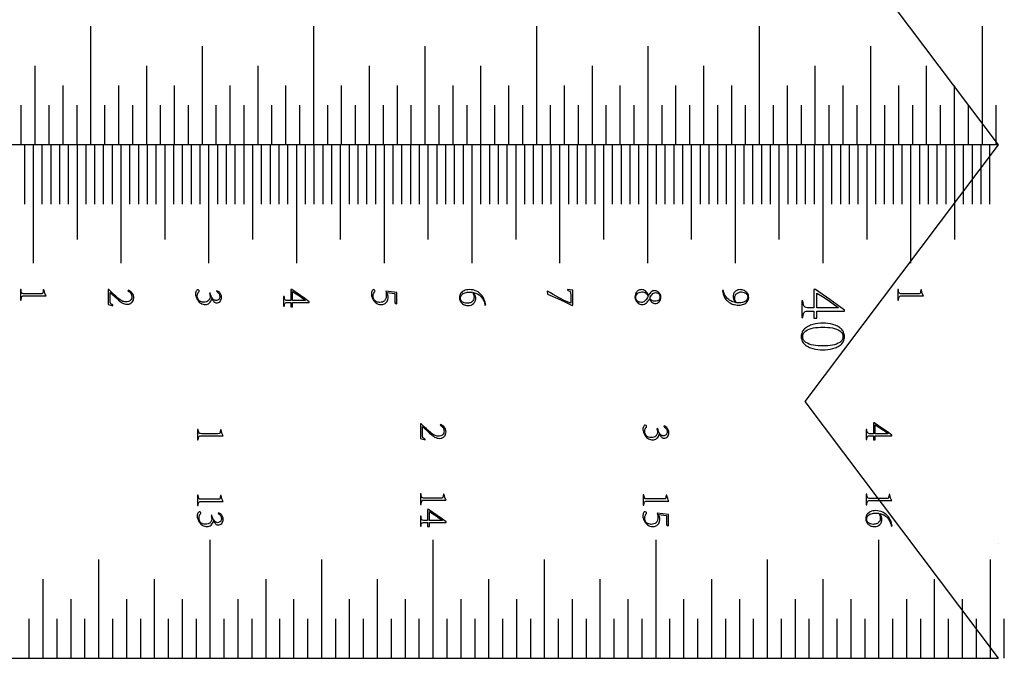
# Model space of a CAD drawing. Extents: x 0 to 446, y 0 to 296.
# Drawn here: x 330 to 443, y 0 to 73 of the extents above; entities that cross this region are included whole.
import ezdxf

# ---------------------------------------------------------------- set-up
doc = ezdxf.new("R2010")
doc.units = 0
for name, color, linetype in [('CUTS', 18, 'CONTINUOUS'), ('LINES', 18, 'CONTINUOUS'), ('NUMBERING', 5, 'CONTINUOUS')]:
    doc.layers.add(name, color=color, linetype=linetype)

msp = doc.modelspace()

# ---------------------------------------------------------------- linework, layer by layer
at = {"layer": 'CUTS'}
for points in [[(442, 58.5), (420, 87.75), (442, 117), (22, 117), (0, 87.75), (22, 58.5)], [(442, 58.5), (22, 58.5), (22, 0), (442, 0)], [(442, 0), (420, 29.25), (442, 58.5)], [(442, 13.06), (442.01, 13.06)]]:
    msp.add_lwpolyline(points, dxfattribs=at)
at = {"layer": 'LINES'}
for points in [[(338.59, 58.5), (338.59, 72)], [(363.99, 58.5), (363.99, 72)], [(389.39, 58.5), (389.39, 72)], [(414.78, 58.5), (414.78, 72)], [(440.18, 58.5), (440.18, 72)], [(351.29, 58.5), (351.29, 69.75)], [(376.69, 58.5), (376.69, 69.75)], [(402.08, 58.5), (402.08, 69.75)], [(427.48, 58.5), (427.48, 69.75)], [(332.24, 58.5), (332.24, 67.5)], [(344.94, 58.5), (344.94, 67.5)], [(357.64, 58.5), (357.64, 67.5)], [(370.34, 58.5), (370.34, 67.5)], [(383.04, 58.5), (383.04, 67.5)], [(395.73, 58.5), (395.73, 67.5)], [(408.43, 58.5), (408.43, 67.5)], [(421.13, 58.5), (421.13, 67.5)], [(433.83, 58.5), (433.83, 67.5)], [(335.41, 58.5), (335.41, 65.25)], [(341.76, 58.5), (341.76, 65.25)], [(348.11, 58.5), (348.11, 65.25)], [(354.46, 58.5), (354.46, 65.25)], [(360.81, 58.5), (360.81, 65.25)], [(367.16, 58.5), (367.16, 65.25)], [(373.51, 58.5), (373.51, 65.25)], [(379.86, 58.5), (379.86, 65.25)], [(386.21, 58.5), (386.21, 65.25)], [(392.56, 58.5), (392.56, 65.25)], [(398.91, 58.5), (398.91, 65.25)], [(405.26, 58.5), (405.26, 65.25)], [(411.61, 58.5), (411.61, 65.25)], [(417.96, 58.5), (417.96, 65.25)], [(424.31, 58.5), (424.31, 65.25)], [(430.66, 58.5), (430.66, 65.25)], [(437.01, 58.5), (437.01, 65.25)], [(330.65, 58.5), (330.65, 63)], [(333.82, 58.5), (333.82, 63)], [(337, 58.5), (337, 63)], [(340.17, 58.5), (340.17, 63)], [(343.35, 58.5), (343.35, 63)], [(346.52, 58.5), (346.52, 63)], [(349.7, 58.5), (349.7, 63)], [(352.87, 58.5), (352.87, 63)], [(356.05, 58.5), (356.05, 63)], [(359.22, 58.5), (359.22, 63)], [(362.4, 58.5), (362.4, 63)], [(365.57, 58.5), (365.57, 63)], [(368.75, 58.5), (368.75, 63)], [(371.92, 58.5), (371.92, 63)], [(375.1, 58.5), (375.1, 63)], [(378.27, 58.5), (378.27, 63)], [(381.45, 58.5), (381.45, 63)], [(384.62, 58.5), (384.62, 63)], [(387.8, 58.5), (387.8, 63)], [(390.97, 58.5), (390.97, 63)], [(394.15, 58.5), (394.15, 63)], [(397.32, 58.5), (397.32, 63)], [(400.5, 58.5), (400.5, 63)], [(403.67, 58.5), (403.67, 63)], [(406.85, 58.5), (406.85, 63)], [(410.02, 58.5), (410.02, 63)], [(413.2, 58.5), (413.2, 63)], [(416.37, 58.5), (416.37, 63)], [(419.55, 58.5), (419.55, 63)], [(422.72, 58.5), (422.72, 63)], [(425.9, 58.5), (425.9, 63)], [(429.07, 58.5), (429.07, 63)], [(432.25, 58.5), (432.25, 63)], [(435.42, 58.5), (435.42, 63)], [(438.6, 58.5), (438.6, 63)], [(441.77, 58.5), (441.77, 63)], [(331, 58.5), (331, 51.75)], [(332, 58.5), (332, 45)], [(333, 58.5), (333, 51.75)], [(334, 58.5), (334, 51.75)], [(335, 58.5), (335, 51.75)], [(336, 58.5), (336, 51.75)], [(337, 58.5), (337, 47.7)], [(338, 58.5), (338, 51.75)], [(339, 58.5), (339, 51.75)], [(340, 58.5), (340, 51.75)], [(341, 58.5), (341, 51.75)], [(342, 58.5), (342, 45)], [(343, 58.5), (343, 51.75)], [(344, 58.5), (344, 51.75)], [(345, 58.5), (345, 51.75)], [(346, 58.5), (346, 51.75)], [(347, 58.5), (347, 47.7)], [(348, 58.5), (348, 51.75)], [(349, 58.5), (349, 51.75)], [(350, 58.5), (350, 51.75)], [(351, 58.5), (351, 51.75)], [(352, 58.5), (352, 45)], [(353, 58.5), (353, 51.75)], [(354, 58.5), (354, 51.75)], [(355, 58.5), (355, 51.75)], [(356, 58.5), (356, 51.75)], [(357, 58.5), (357, 47.7)], [(358, 58.5), (358, 51.75)], [(359, 58.5), (359, 51.75)], [(360, 58.5), (360, 51.75)], [(361, 58.5), (361, 51.75)], [(362, 58.5), (362, 45)], [(363, 58.5), (363, 51.75)], [(364, 58.5), (364, 51.75)], [(365, 58.5), (365, 51.75)], [(366, 58.5), (366, 51.75)], [(367, 58.5), (367, 47.7)], [(368, 58.5), (368, 51.75)], [(369, 58.5), (369, 51.75)], [(370, 58.5), (370, 51.75)], [(371, 58.5), (371, 51.75)], [(372, 58.5), (372, 45)], [(373, 58.5), (373, 51.75)], [(374, 58.5), (374, 51.75)], [(375, 58.5), (375, 51.75)], [(376, 58.5), (376, 51.75)], [(377, 58.5), (377, 47.7)], [(378, 58.5), (378, 51.75)], [(379, 58.5), (379, 51.75)], [(380, 58.5), (380, 51.75)], [(381, 58.5), (381, 51.75)], [(382, 58.5), (382, 45)], [(383, 58.5), (383, 51.75)], [(384, 58.5), (384, 51.75)], [(385, 58.5), (385, 51.75)], [(386, 58.5), (386, 51.75)], [(387, 58.5), (387, 47.7)], [(388, 58.5), (388, 51.75)], [(389, 58.5), (389, 51.75)], [(390, 58.5), (390, 51.75)], [(391, 58.5), (391, 51.75)], [(392, 58.5), (392, 45)], [(393, 58.5), (393, 51.75)], [(394, 58.5), (394, 51.75)], [(395, 58.5), (395, 51.75)], [(396, 58.5), (396, 51.75)], [(397, 58.5), (397, 47.7)], [(398, 58.5), (398, 51.75)], [(399, 58.5), (399, 51.75)], [(400, 58.5), (400, 51.75)], [(401, 58.5), (401, 51.75)], [(402, 58.5), (402, 45)], [(403, 58.5), (403, 51.75)], [(404, 58.5), (404, 51.75)], [(405, 58.5), (405, 51.75)], [(406, 58.5), (406, 51.75)], [(407, 58.5), (407, 47.7)], [(408, 58.5), (408, 51.75)], [(409, 58.5), (409, 51.75)], [(410, 58.5), (410, 51.75)], [(411, 58.5), (411, 51.75)], [(412, 58.5), (412, 45)], [(413, 58.5), (413, 51.75)], [(414, 58.5), (414, 51.75)], [(415, 58.5), (415, 51.75)], [(416, 58.5), (416, 51.75)], [(417, 58.5), (417, 47.7)], [(418, 58.5), (418, 51.75)], [(419, 58.5), (419, 51.75)], [(420, 58.5), (420, 51.75)], [(421, 58.5), (421, 51.75)], [(422, 58.5), (422, 45)], [(423, 58.5), (423, 51.75)], [(424, 58.5), (424, 51.75)], [(425, 58.5), (425, 51.75)], [(426, 58.5), (426, 51.75)], [(427, 58.5), (427, 47.7)], [(428, 58.5), (428, 51.75)], [(429, 58.5), (429, 51.75)], [(430, 58.5), (430, 51.75)], [(431, 58.5), (431, 51.75)], [(432, 58.5), (432, 45)], [(433, 58.5), (433, 51.75)], [(434, 58.5), (434, 51.75)], [(435, 58.5), (435, 51.75)], [(436, 58.5), (436, 51.75)], [(437, 58.5), (437, 47.7)], [(438, 58.5), (438, 51.75)], [(439, 58.5), (439, 51.75)], [(440, 58.5), (440, 51.75)], [(441, 58.5), (441, 51.75)], [(352.19, 0), (352.19, 13.5)], [(377.59, 0), (377.59, 13.5)], [(402.99, 0), (402.99, 13.5)], [(428.39, 0), (428.39, 13.5)], [(339.49, 0), (339.49, 11.25)], [(364.89, 0), (364.89, 11.25)], [(390.29, 0), (390.29, 11.25)], [(415.69, 0), (415.69, 11.25)], [(441.09, 0), (441.09, 11.25)], [(333.14, 0), (333.14, 9)], [(345.84, 0), (345.84, 9)], [(358.54, 0), (358.54, 9)], [(371.24, 0), (371.24, 9)], [(383.94, 0), (383.94, 9)], [(396.64, 0), (396.64, 9)], [(409.34, 0), (409.34, 9)], [(422.04, 0), (422.04, 9)], [(434.74, 0), (434.74, 9)], [(336.32, 0), (336.32, 6.75)], [(342.67, 0), (342.67, 6.75)], [(349.02, 0), (349.02, 6.75)], [(355.37, 0), (355.37, 6.75)], [(361.72, 0), (361.72, 6.75)], [(368.07, 0), (368.07, 6.75)], [(374.42, 0), (374.42, 6.75)], [(380.77, 0), (380.77, 6.75)], [(387.12, 0), (387.12, 6.75)], [(393.47, 0), (393.47, 6.75)], [(399.82, 0), (399.82, 6.75)], [(406.17, 0), (406.17, 6.75)], [(412.52, 0), (412.52, 6.75)], [(418.87, 0), (418.87, 6.75)], [(425.22, 0), (425.22, 6.75)], [(431.57, 0), (431.57, 6.75)], [(437.92, 0), (437.92, 6.75)], [(331.56, 0), (331.56, 4.5)], [(334.73, 0), (334.73, 4.5)], [(337.91, 0), (337.91, 4.5)], [(341.08, 0), (341.08, 4.5)], [(344.26, 0), (344.26, 4.5)], [(347.43, 0), (347.43, 4.5)], [(350.61, 0), (350.61, 4.5)], [(353.78, 0), (353.78, 4.5)], [(356.96, 0), (356.96, 4.5)], [(360.13, 0), (360.13, 4.5)], [(363.31, 0), (363.31, 4.5)], [(366.48, 0), (366.48, 4.5)], [(369.66, 0), (369.66, 4.5)], [(372.83, 0), (372.83, 4.5)], [(376.01, 0), (376.01, 4.5)], [(379.18, 0), (379.18, 4.5)], [(382.36, 0), (382.36, 4.5)], [(385.53, 0), (385.53, 4.5)], [(388.71, 0), (388.71, 4.5)], [(391.88, 0), (391.88, 4.5)], [(395.06, 0), (395.06, 4.5)], [(398.23, 0), (398.23, 4.5)], [(401.41, 0), (401.41, 4.5)], [(404.58, 0), (404.58, 4.5)], [(407.75, 0), (407.75, 4.5)], [(410.93, 0), (410.93, 4.5)], [(414.11, 0), (414.11, 4.5)], [(417.28, 0), (417.28, 4.5)], [(420.45, 0), (420.45, 4.5)], [(423.63, 0), (423.63, 4.5)], [(426.81, 0), (426.81, 4.5)], [(429.98, 0), (429.98, 4.5)], [(433.15, 0), (433.15, 4.5)], [(436.33, 0), (436.33, 4.5)], [(439.5, 0), (439.5, 4.5)], [(442.68, 0), (442.68, 4.5)]]:
    msp.add_lwpolyline(points, dxfattribs=at)
at = {"layer": 'NUMBERING'}
for points in [[(330.55, 42), (330.55, 40.81), (330.62, 40.81), (330.63, 40.96), (330.66, 41.08), (330.69, 41.16), (330.72, 41.22), (330.77, 41.25), (330.84, 41.28), (330.93, 41.29), (331.04, 41.29), (333.47, 41.29), (333.4, 41.42), (333.33, 41.58), (333.28, 41.76), (333.23, 41.98), (333.16, 41.98), (333.13, 41.77), (333.11, 41.64), (333.09, 41.59), (333.07, 41.56), (333.04, 41.54), (332.99, 41.53), (332.87, 41.53), (331.04, 41.53), (330.9, 41.53), (330.79, 41.55), (330.76, 41.57), (330.72, 41.6), (330.7, 41.63), (330.67, 41.68), (330.64, 41.81), (330.62, 42)], [(330.55, 42), (330.55, 40.81), (330.62, 40.81), (330.63, 40.96), (330.66, 41.08), (330.69, 41.16), (330.72, 41.22), (330.77, 41.25), (330.84, 41.28), (330.93, 41.29), (331.04, 41.29), (333.47, 41.29), (333.4, 41.42), (333.33, 41.58), (333.28, 41.76), (333.23, 41.98), (333.16, 41.98), (333.13, 41.77), (333.11, 41.64), (333.09, 41.59), (333.07, 41.56), (333.04, 41.54), (332.99, 41.53), (332.87, 41.53), (331.04, 41.53), (330.9, 41.53), (330.79, 41.55), (330.76, 41.57), (330.72, 41.6), (330.7, 41.63), (330.67, 41.68), (330.64, 41.81), (330.62, 42)], [(341.1, 40.27), (341.01, 40.31), (340.93, 40.35), (340.87, 40.4), (340.83, 40.44), (340.81, 40.49), (340.79, 40.55), (340.79, 40.62), (340.79, 40.7), (340.79, 41.69), (341.6, 40.95), (341.74, 40.81), (341.89, 40.69), (342.03, 40.59), (342.16, 40.5), (342.29, 40.43), (342.43, 40.38), (342.58, 40.35), (342.73, 40.34), (342.9, 40.36), (342.97, 40.37), (343.04, 40.4), (343.11, 40.43), (343.17, 40.47), (343.22, 40.52), (343.27, 40.57), (343.36, 40.68), (343.42, 40.8), (343.45, 40.94), (343.47, 41.08), (343.46, 41.17), (343.44, 41.26), (343.42, 41.35), (343.39, 41.43), (343.31, 41.57), (343.21, 41.68), (342.85, 41.94), (342.79, 41.87), (342.88, 41.8), (342.98, 41.73), (343.08, 41.63), (343.16, 41.51), (343.19, 41.44), (343.22, 41.37), (343.23, 41.29), (343.24, 41.2), (343.23, 41.06), (343.2, 40.95), (343.14, 40.84), (343.07, 40.76), (342.98, 40.69), (342.86, 40.64), (342.73, 40.61), (342.57, 40.6), (342.46, 40.6), (342.34, 40.63), (342.23, 40.66), (342.13, 40.71), (341.93, 40.82), (341.75, 40.96), (341.43, 41.24), (341.23, 41.42), (341.03, 41.61), (340.63, 42), (340.55, 42), (340.55, 40.32), (340.84, 40.24), (341.07, 40.17)], [(341.1, 40.27), (341.01, 40.31), (340.93, 40.35), (340.87, 40.4), (340.83, 40.44), (340.81, 40.49), (340.79, 40.55), (340.79, 40.62), (340.79, 40.7), (340.79, 41.69), (341.6, 40.95), (341.74, 40.81), (341.89, 40.69), (342.03, 40.59), (342.16, 40.5), (342.29, 40.43), (342.43, 40.38), (342.58, 40.35), (342.73, 40.34), (342.9, 40.36), (342.97, 40.37), (343.04, 40.4), (343.11, 40.43), (343.17, 40.47), (343.22, 40.52), (343.27, 40.57), (343.36, 40.68), (343.42, 40.8), (343.45, 40.94), (343.47, 41.08), (343.46, 41.17), (343.44, 41.26), (343.42, 41.35), (343.39, 41.43), (343.31, 41.57), (343.21, 41.68), (342.85, 41.94), (342.79, 41.87), (342.88, 41.8), (342.98, 41.73), (343.08, 41.63), (343.16, 41.51), (343.19, 41.44), (343.22, 41.37), (343.23, 41.29), (343.24, 41.2), (343.23, 41.06), (343.2, 40.95), (343.14, 40.84), (343.07, 40.76), (342.98, 40.69), (342.86, 40.64), (342.73, 40.61), (342.57, 40.6), (342.46, 40.6), (342.34, 40.63), (342.23, 40.66), (342.13, 40.71), (341.93, 40.82), (341.75, 40.96), (341.43, 41.24), (341.23, 41.42), (341.03, 41.61), (340.63, 42), (340.55, 42), (340.55, 40.32), (340.84, 40.24), (341.07, 40.17)], [(352.92, 41.88), (352.88, 41.81), (352.94, 41.77), (353, 41.72), (353.13, 41.6), (353.19, 41.52), (353.23, 41.43), (353.25, 41.33), (353.26, 41.21), (353.26, 41.11), (353.24, 41.02), (353.2, 40.95), (353.15, 40.88), (353.09, 40.83), (353.02, 40.79), (352.94, 40.76), (352.84, 40.75), (352.73, 40.77), (352.68, 40.79), (352.62, 40.82), (352.53, 40.89), (352.44, 41), (352.37, 41.12), (352.29, 41.27), (352.23, 41.43), (352.16, 41.62), (352.09, 41.58), (352.13, 41.45), (352.15, 41.35), (352.16, 41.23), (352.16, 41.14), (352.13, 41), (352.1, 40.92), (352.06, 40.85), (352, 40.78), (351.93, 40.71), (351.85, 40.65), (351.74, 40.61), (351.61, 40.58), (351.46, 40.57), (351.28, 40.58), (351.12, 40.63), (351.06, 40.66), (351, 40.69), (350.94, 40.73), (350.89, 40.78), (350.81, 40.88), (350.76, 41), (350.72, 41.12), (350.71, 41.25), (350.73, 41.43), (350.74, 41.5), (350.77, 41.57), (350.82, 41.67), (350.9, 41.76), (350.92, 41.8), (350.93, 41.84), (350.91, 41.89), (350.87, 41.94), (350.81, 41.98), (350.77, 42), (350.73, 41.99), (350.69, 41.96), (350.64, 41.92), (350.6, 41.86), (350.56, 41.79), (350.53, 41.71), (350.51, 41.61), (350.5, 41.51), (350.5, 41.44), (350.52, 41.36), (350.57, 41.18), (350.61, 41.08), (350.65, 40.98), (350.71, 40.88), (350.77, 40.78), (350.85, 40.68), (350.93, 40.59), (351.02, 40.51), (351.13, 40.44), (351.24, 40.38), (351.36, 40.34), (351.49, 40.31), (351.63, 40.3), (351.76, 40.31), (351.88, 40.35), (351.99, 40.4), (352.1, 40.48), (352.19, 40.57), (352.27, 40.69), (352.32, 40.82), (352.36, 40.97), (352.37, 40.97), (352.49, 40.76), (352.55, 40.68), (352.61, 40.61), (352.67, 40.56), (352.74, 40.52), (352.81, 40.49), (352.89, 40.49), (353.01, 40.5), (353.11, 40.53), (353.21, 40.59), (353.3, 40.66), (353.37, 40.76), (353.42, 40.87), (353.45, 41), (353.47, 41.14), (353.46, 41.22), (353.45, 41.3), (353.43, 41.37), (353.4, 41.45), (353.32, 41.59), (353.28, 41.65), (353.23, 41.71)], [(352.92, 41.88), (352.88, 41.81), (352.94, 41.77), (353, 41.72), (353.13, 41.6), (353.19, 41.52), (353.23, 41.43), (353.25, 41.33), (353.26, 41.21), (353.26, 41.11), (353.24, 41.02), (353.2, 40.95), (353.15, 40.88), (353.09, 40.83), (353.02, 40.79), (352.94, 40.76), (352.84, 40.75), (352.73, 40.77), (352.68, 40.79), (352.62, 40.82), (352.53, 40.89), (352.44, 41), (352.37, 41.12), (352.29, 41.27), (352.23, 41.43), (352.16, 41.62), (352.09, 41.58), (352.13, 41.45), (352.15, 41.35), (352.16, 41.23), (352.16, 41.14), (352.13, 41), (352.1, 40.92), (352.06, 40.85), (352, 40.78), (351.93, 40.71), (351.85, 40.65), (351.74, 40.61), (351.61, 40.58), (351.46, 40.57), (351.28, 40.58), (351.12, 40.63), (351.06, 40.66), (351, 40.69), (350.94, 40.73), (350.89, 40.78), (350.81, 40.88), (350.76, 41), (350.72, 41.12), (350.71, 41.25), (350.73, 41.43), (350.74, 41.5), (350.77, 41.57), (350.82, 41.67), (350.9, 41.76), (350.92, 41.8), (350.93, 41.84), (350.91, 41.89), (350.87, 41.94), (350.81, 41.98), (350.77, 42), (350.73, 41.99), (350.69, 41.96), (350.64, 41.92), (350.6, 41.86), (350.56, 41.79), (350.53, 41.71), (350.51, 41.61), (350.5, 41.51), (350.5, 41.44), (350.52, 41.36), (350.57, 41.18), (350.61, 41.08), (350.65, 40.98), (350.71, 40.88), (350.77, 40.78), (350.85, 40.68), (350.93, 40.59), (351.02, 40.51), (351.13, 40.44), (351.24, 40.38), (351.36, 40.34), (351.49, 40.31), (351.63, 40.3), (351.76, 40.31), (351.88, 40.35), (351.99, 40.4), (352.1, 40.48), (352.19, 40.57), (352.27, 40.69), (352.32, 40.82), (352.36, 40.97), (352.37, 40.97), (352.49, 40.76), (352.55, 40.68), (352.61, 40.61), (352.67, 40.56), (352.74, 40.52), (352.81, 40.49), (352.89, 40.49), (353.01, 40.5), (353.11, 40.53), (353.21, 40.59), (353.3, 40.66), (353.37, 40.76), (353.42, 40.87), (353.45, 41), (353.47, 41.14), (353.46, 41.22), (353.45, 41.3), (353.43, 41.37), (353.4, 41.45), (353.32, 41.59), (353.28, 41.65), (353.23, 41.71)], [(363.47, 40.6), (362.96, 40.97), (362.46, 41.32), (361.47, 42), (361.37, 42), (361.37, 40.76), (361.05, 40.76), (360.93, 40.76), (360.84, 40.77), (360.77, 40.8), (360.72, 40.83), (360.68, 40.89), (360.65, 40.97), (360.63, 41.09), (360.62, 41.23), (360.55, 41.23), (360.55, 40.1), (360.62, 40.1), (360.63, 40.24), (360.65, 40.34), (360.68, 40.42), (360.72, 40.47), (360.77, 40.5), (360.85, 40.52), (360.94, 40.53), (361.05, 40.52), (361.37, 40.52), (361.37, 40.05), (361.57, 40.05), (361.57, 40.52), (363.47, 40.52)], [(363.47, 40.6), (362.96, 40.97), (362.46, 41.32), (361.47, 42), (361.37, 42), (361.37, 40.76), (361.05, 40.76), (360.93, 40.76), (360.84, 40.77), (360.77, 40.8), (360.72, 40.83), (360.68, 40.89), (360.65, 40.97), (360.63, 41.09), (360.62, 41.23), (360.55, 41.23), (360.55, 40.1), (360.62, 40.1), (360.63, 40.24), (360.65, 40.34), (360.68, 40.42), (360.72, 40.47), (360.77, 40.5), (360.85, 40.52), (360.94, 40.53), (361.05, 40.52), (361.37, 40.52), (361.37, 40.05), (361.57, 40.05), (361.57, 40.52), (363.47, 40.52)], [(361.57, 41.77), (361.96, 41.52), (362.34, 41.28), (362.69, 41.03), (363.03, 40.77), (363.03, 40.76), (361.57, 40.76)], [(361.57, 41.77), (361.96, 41.52), (362.34, 41.28), (362.69, 41.03), (363.03, 40.77), (363.03, 40.76), (361.57, 40.76)], [(372.18, 41.83), (372.22, 41.66), (372.24, 41.52), (372.25, 41.34), (372.24, 41.14), (372.22, 41.06), (372.2, 40.98), (372.17, 40.91), (372.13, 40.84), (372.09, 40.78), (372.04, 40.73), (371.99, 40.69), (371.93, 40.65), (371.8, 40.59), (371.65, 40.56), (371.48, 40.55), (371.36, 40.56), (371.21, 40.59), (371.12, 40.62), (371.04, 40.67), (370.97, 40.73), (370.89, 40.8), (370.83, 40.88), (370.79, 40.99), (370.76, 41.11), (370.75, 41.25), (370.75, 41.36), (370.77, 41.45), (370.79, 41.53), (370.82, 41.6), (370.89, 41.71), (370.96, 41.78), (370.97, 41.81), (370.97, 41.83), (370.95, 41.88), (370.91, 41.94), (370.85, 41.98), (370.79, 42), (370.75, 41.99), (370.71, 41.96), (370.66, 41.91), (370.63, 41.85), (370.59, 41.77), (370.57, 41.68), (370.55, 41.59), (370.55, 41.49), (370.55, 41.37), (370.58, 41.24), (370.62, 41.11), (370.68, 40.97), (370.75, 40.84), (370.83, 40.71), (370.94, 40.6), (371.05, 40.5), (371.18, 40.41), (371.33, 40.35), (371.48, 40.31), (371.65, 40.29), (371.75, 40.29), (371.85, 40.31), (371.94, 40.34), (372.04, 40.38), (372.12, 40.43), (372.21, 40.5), (372.28, 40.57), (372.34, 40.66), (372.4, 40.77), (372.44, 40.88), (372.46, 41.01), (372.47, 41.15), (372.46, 41.26), (372.42, 41.38), (372.32, 41.69), (373.22, 41.55), (373.22, 40.49), (373.43, 40.39), (373.45, 40.41), (373.45, 41.66)], [(382.2, 41.67), (382.43, 41.6), (382.64, 41.51), (382.82, 41.4), (382.89, 41.34), (382.96, 41.28), (383.09, 41.15), (383.19, 41.02), (383.27, 40.89), (383.33, 40.76), (383.39, 40.63), (383.43, 40.5), (383.47, 40.37), (383.49, 40.24), (383.59, 40.27), (383.52, 40.56), (383.42, 40.83), (383.37, 40.95), (383.31, 41.07), (383.25, 41.18), (383.18, 41.28), (383.03, 41.45), (382.87, 41.61), (382.7, 41.73), (382.51, 41.83), (382.32, 41.91), (382.13, 41.96), (381.93, 41.99), (381.73, 42), (381.55, 41.99), (381.39, 41.97), (381.25, 41.93), (381.11, 41.87), (380.99, 41.81), (380.89, 41.73), (380.8, 41.64), (380.72, 41.55), (380.66, 41.44), (380.62, 41.34), (380.6, 41.22), (380.59, 41.11), (380.6, 41.01), (380.61, 40.91), (380.63, 40.81), (380.67, 40.73), (380.71, 40.65), (380.76, 40.57), (380.82, 40.5), (380.88, 40.43), (380.95, 40.38), (381.03, 40.32), (381.11, 40.28), (381.2, 40.25), (381.29, 40.22), (381.38, 40.2), (381.48, 40.18), (381.58, 40.18), (381.75, 40.2), (381.91, 40.24), (381.98, 40.27), (382.05, 40.31), (382.18, 40.41), (382.24, 40.47), (382.29, 40.53), (382.34, 40.6), (382.37, 40.67), (382.4, 40.75), (382.42, 40.83), (382.44, 40.91), (382.44, 41), (382.44, 41.08), (382.42, 41.16), (382.4, 41.24), (382.37, 41.32)], [(382.2, 41.67), (382.43, 41.6), (382.64, 41.51), (382.82, 41.4), (382.89, 41.34), (382.96, 41.28), (383.09, 41.15), (383.19, 41.02), (383.27, 40.89), (383.33, 40.76), (383.39, 40.63), (383.43, 40.5), (383.47, 40.37), (383.49, 40.24), (383.59, 40.27), (383.52, 40.56), (383.42, 40.83), (383.37, 40.95), (383.31, 41.07), (383.25, 41.18), (383.18, 41.28), (383.03, 41.45), (382.87, 41.61), (382.7, 41.73), (382.51, 41.83), (382.32, 41.91), (382.13, 41.96), (381.93, 41.99), (381.73, 42), (381.55, 41.99), (381.39, 41.97), (381.25, 41.93), (381.11, 41.87), (380.99, 41.81), (380.89, 41.73), (380.8, 41.64), (380.72, 41.55), (380.66, 41.44), (380.62, 41.34), (380.6, 41.22), (380.59, 41.11), (380.6, 41.01), (380.61, 40.91), (380.63, 40.81), (380.67, 40.73), (380.71, 40.65), (380.76, 40.57), (380.82, 40.5), (380.88, 40.43), (380.95, 40.38), (381.03, 40.32), (381.11, 40.28), (381.2, 40.25), (381.29, 40.22), (381.38, 40.2), (381.48, 40.18), (381.58, 40.18), (381.75, 40.2), (381.91, 40.24), (381.98, 40.27), (382.05, 40.31), (382.18, 40.41), (382.24, 40.47), (382.29, 40.53), (382.34, 40.6), (382.37, 40.67), (382.4, 40.75), (382.42, 40.83), (382.44, 40.91), (382.44, 41), (382.44, 41.08), (382.42, 41.16), (382.4, 41.24), (382.37, 41.32)], [(382.25, 41.15), (382.24, 41.03), (382.22, 40.92), (382.18, 40.82), (382.12, 40.74), (382.06, 40.67), (381.99, 40.6), (381.91, 40.55), (381.82, 40.51), (381.73, 40.48), (381.64, 40.46), (381.55, 40.45), (381.46, 40.44), (381.29, 40.45), (381.12, 40.49), (381.03, 40.52), (380.95, 40.56), (380.88, 40.61), (380.82, 40.67), (380.77, 40.74), (380.73, 40.82), (380.7, 40.91), (380.69, 41.02), (380.7, 41.13), (380.73, 41.23), (380.78, 41.33), (380.84, 41.41), (380.92, 41.48), (381.01, 41.55), (381.11, 41.6), (381.22, 41.64), (381.35, 41.68), (381.47, 41.7), (381.61, 41.72), (381.75, 41.72), (381.93, 41.72), (382.08, 41.7), (382.15, 41.57), (382.2, 41.44), (382.24, 41.29)], [(382.25, 41.15), (382.24, 41.03), (382.22, 40.92), (382.18, 40.82), (382.12, 40.74), (382.06, 40.67), (381.99, 40.6), (381.91, 40.55), (381.82, 40.51), (381.73, 40.48), (381.64, 40.46), (381.55, 40.45), (381.46, 40.44), (381.29, 40.45), (381.12, 40.49), (381.03, 40.52), (380.95, 40.56), (380.88, 40.61), (380.82, 40.67), (380.77, 40.74), (380.73, 40.82), (380.7, 40.91), (380.69, 41.02), (380.7, 41.13), (380.73, 41.23), (380.78, 41.33), (380.84, 41.41), (380.92, 41.48), (381.01, 41.55), (381.11, 41.6), (381.22, 41.64), (381.35, 41.68), (381.47, 41.7), (381.61, 41.72), (381.75, 41.72), (381.93, 41.72), (382.08, 41.7), (382.15, 41.57), (382.2, 41.44), (382.24, 41.29)], [(392.91, 41.92), (393.05, 41.87), (393.15, 41.82), (393.18, 41.8), (393.21, 41.77), (393.23, 41.74), (393.25, 41.7), (393.26, 41.6), (393.27, 41.46), (393.27, 40.44), (392.6, 40.74), (391.94, 41.07), (391.61, 41.24), (391.28, 41.43), (390.96, 41.62), (390.63, 41.82), (390.59, 41.78), (390.63, 41.5), (392.04, 40.87), (392.75, 40.54), (393.44, 40.2), (393.5, 40.24), (393.5, 41.93), (393.2, 41.96), (392.91, 42)], [(392.91, 41.92), (393.05, 41.87), (393.15, 41.82), (393.18, 41.8), (393.21, 41.77), (393.23, 41.74), (393.25, 41.7), (393.26, 41.6), (393.27, 41.46), (393.27, 40.44), (392.6, 40.74), (391.94, 41.07), (391.61, 41.24), (391.28, 41.43), (390.96, 41.62), (390.63, 41.82), (390.59, 41.78), (390.63, 41.5), (392.04, 40.87), (392.75, 40.54), (393.44, 40.2), (393.5, 40.24), (393.5, 41.93), (393.2, 41.96), (392.91, 42)], [(403.55, 41.12), (403.55, 41.24), (403.52, 41.34), (403.49, 41.44), (403.44, 41.53), (403.38, 41.61), (403.32, 41.68), (403.25, 41.75), (403.17, 41.8), (403.08, 41.84), (403, 41.87), (402.91, 41.88), (402.83, 41.89), (402.72, 41.88), (402.61, 41.85), (402.52, 41.8), (402.43, 41.74), (402.34, 41.66), (402.27, 41.57), (402.2, 41.47), (402.14, 41.35), (402.05, 41.51), (401.96, 41.64), (401.87, 41.76), (401.78, 41.85), (401.69, 41.91), (401.59, 41.96), (401.48, 41.99), (401.35, 42), (401.27, 41.99), (401.18, 41.98), (401.1, 41.96), (401.03, 41.94), (400.96, 41.9), (400.9, 41.86), (400.84, 41.81), (400.79, 41.76), (400.7, 41.63), (400.64, 41.5), (400.6, 41.34), (400.59, 41.18), (400.59, 41.08), (400.61, 40.98), (400.64, 40.88), (400.68, 40.79), (400.74, 40.69), (400.8, 40.6), (400.87, 40.52), (400.96, 40.45), (401.05, 40.39), (401.16, 40.35), (401.27, 40.32), (401.39, 40.31), (401.54, 40.32), (401.68, 40.36), (401.8, 40.41), (401.9, 40.49), (401.99, 40.59), (402.07, 40.69), (402.15, 40.81), (402.23, 40.94), (402.43, 40.66), (402.49, 40.58), (402.53, 40.54), (402.61, 40.49), (402.7, 40.45), (402.8, 40.43), (402.89, 40.42), (403.02, 40.43), (403.14, 40.47), (403.25, 40.53), (403.35, 40.61), (403.44, 40.72), (403.5, 40.84), (403.54, 40.97)], [(403.55, 41.12), (403.55, 41.24), (403.52, 41.34), (403.49, 41.44), (403.44, 41.53), (403.38, 41.61), (403.32, 41.68), (403.25, 41.75), (403.17, 41.8), (403.08, 41.84), (403, 41.87), (402.91, 41.88), (402.83, 41.89), (402.72, 41.88), (402.61, 41.85), (402.52, 41.8), (402.43, 41.74), (402.34, 41.66), (402.27, 41.57), (402.2, 41.47), (402.14, 41.35), (402.05, 41.51), (401.96, 41.64), (401.87, 41.76), (401.78, 41.85), (401.69, 41.91), (401.59, 41.96), (401.48, 41.99), (401.35, 42), (401.27, 41.99), (401.18, 41.98), (401.1, 41.96), (401.03, 41.94), (400.96, 41.9), (400.9, 41.86), (400.84, 41.81), (400.79, 41.76), (400.7, 41.63), (400.64, 41.5), (400.6, 41.34), (400.59, 41.18), (400.59, 41.08), (400.61, 40.98), (400.64, 40.88), (400.68, 40.79), (400.74, 40.69), (400.8, 40.6), (400.87, 40.52), (400.96, 40.45), (401.05, 40.39), (401.16, 40.35), (401.27, 40.32), (401.39, 40.31), (401.54, 40.32), (401.68, 40.36), (401.8, 40.41), (401.9, 40.49), (401.99, 40.59), (402.07, 40.69), (402.15, 40.81), (402.23, 40.94), (402.43, 40.66), (402.49, 40.58), (402.53, 40.54), (402.61, 40.49), (402.7, 40.45), (402.8, 40.43), (402.89, 40.42), (403.02, 40.43), (403.14, 40.47), (403.25, 40.53), (403.35, 40.61), (403.44, 40.72), (403.5, 40.84), (403.54, 40.97)], [(400.69, 41.11), (400.7, 41.24), (400.74, 41.36), (400.79, 41.46), (400.87, 41.56), (400.97, 41.63), (401.08, 41.69), (401.22, 41.72), (401.38, 41.74), (401.49, 41.73), (401.6, 41.71), (401.7, 41.67), (401.8, 41.62), (401.88, 41.55), (401.96, 41.47), (402.03, 41.38), (402.09, 41.27), (402, 41.1), (401.9, 40.93), (401.85, 40.85), (401.78, 40.78), (401.72, 40.72), (401.65, 40.66), (401.58, 40.61), (401.5, 40.57), (401.41, 40.55), (401.33, 40.54), (401.17, 40.56), (401.04, 40.59), (400.93, 40.65), (400.84, 40.72), (400.78, 40.81), (400.73, 40.9), (400.7, 41)], [(400.69, 41.11), (400.7, 41.24), (400.74, 41.36), (400.79, 41.46), (400.87, 41.56), (400.97, 41.63), (401.08, 41.69), (401.22, 41.72), (401.38, 41.74), (401.49, 41.73), (401.6, 41.71), (401.7, 41.67), (401.8, 41.62), (401.88, 41.55), (401.96, 41.47), (402.03, 41.38), (402.09, 41.27), (402, 41.1), (401.9, 40.93), (401.85, 40.85), (401.78, 40.78), (401.72, 40.72), (401.65, 40.66), (401.58, 40.61), (401.5, 40.57), (401.41, 40.55), (401.33, 40.54), (401.17, 40.56), (401.04, 40.59), (400.93, 40.65), (400.84, 40.72), (400.78, 40.81), (400.73, 40.9), (400.7, 41)], [(403.44, 41.16), (403.44, 41.06), (403.41, 40.97), (403.37, 40.89), (403.32, 40.81), (403.24, 40.75), (403.14, 40.71), (403.02, 40.68), (402.88, 40.67), (402.78, 40.68), (402.69, 40.69), (402.6, 40.72), (402.52, 40.77), (402.45, 40.82), (402.39, 40.88), (402.33, 40.94), (402.27, 41.01), (402.33, 41.14), (402.39, 41.25), (402.46, 41.36), (402.53, 41.46), (402.61, 41.54), (402.71, 41.6), (402.83, 41.64), (402.96, 41.66), (403.04, 41.65), (403.13, 41.63), (403.21, 41.6), (403.28, 41.55), (403.35, 41.48), (403.4, 41.4), (403.43, 41.29)], [(403.44, 41.16), (403.44, 41.06), (403.41, 40.97), (403.37, 40.89), (403.32, 40.81), (403.24, 40.75), (403.14, 40.71), (403.02, 40.68), (402.88, 40.67), (402.78, 40.68), (402.69, 40.69), (402.6, 40.72), (402.52, 40.77), (402.45, 40.82), (402.39, 40.88), (402.33, 40.94), (402.27, 41.01), (402.33, 41.14), (402.39, 41.25), (402.46, 41.36), (402.53, 41.46), (402.61, 41.54), (402.71, 41.6), (402.83, 41.64), (402.96, 41.66), (403.04, 41.65), (403.13, 41.63), (403.21, 41.6), (403.28, 41.55), (403.35, 41.48), (403.4, 41.4), (403.43, 41.29)], [(412.03, 40.52), (411.88, 40.56), (411.75, 40.61), (411.62, 40.66), (411.5, 40.73), (411.38, 40.79), (411.28, 40.87), (411.18, 40.95), (411.09, 41.04), (411.01, 41.13), (410.93, 41.23), (410.87, 41.33), (410.81, 41.44), (410.76, 41.55), (410.72, 41.66), (410.69, 41.78), (410.66, 41.91), (410.57, 41.89), (410.57, 41.81), (410.59, 41.68), (410.64, 41.51), (410.7, 41.31), (410.75, 41.2), (410.81, 41.09), (410.88, 40.99), (410.95, 40.89), (411.03, 40.8), (411.12, 40.71), (411.22, 40.63), (411.32, 40.55), (411.43, 40.48), (411.55, 40.42), (411.68, 40.36), (411.81, 40.32), (411.95, 40.29), (412.1, 40.26), (412.25, 40.24), (412.41, 40.24), (412.56, 40.24), (412.71, 40.26), (412.85, 40.3), (412.98, 40.34), (413.1, 40.4), (413.21, 40.47), (413.31, 40.55), (413.39, 40.65), (413.46, 40.75), (413.51, 40.86), (413.54, 40.98), (413.55, 41.11), (413.54, 41.24), (413.51, 41.36), (413.47, 41.47), (413.41, 41.58), (413.33, 41.67), (413.24, 41.76), (413.15, 41.83), (413.04, 41.89), (412.93, 41.94), (412.82, 41.97), (412.7, 41.99), (412.59, 42), (412.41, 41.98), (412.33, 41.96), (412.25, 41.94), (412.18, 41.91), (412.12, 41.87), (412.05, 41.82), (412, 41.77), (411.94, 41.72), (411.9, 41.66), (411.86, 41.59), (411.83, 41.52), (411.8, 41.45), (411.78, 41.37), (411.77, 41.2), (411.77, 41.13), (411.78, 41.06), (411.8, 40.99), (411.83, 40.92)], [(412.03, 40.52), (411.88, 40.56), (411.75, 40.61), (411.62, 40.66), (411.5, 40.73), (411.38, 40.79), (411.28, 40.87), (411.18, 40.95), (411.09, 41.04), (411.01, 41.13), (410.93, 41.23), (410.87, 41.33), (410.81, 41.44), (410.76, 41.55), (410.72, 41.66), (410.69, 41.78), (410.66, 41.91), (410.57, 41.89), (410.57, 41.81), (410.59, 41.68), (410.64, 41.51), (410.7, 41.31), (410.75, 41.2), (410.81, 41.09), (410.88, 40.99), (410.95, 40.89), (411.03, 40.8), (411.12, 40.71), (411.22, 40.63), (411.32, 40.55), (411.43, 40.48), (411.55, 40.42), (411.68, 40.36), (411.81, 40.32), (411.95, 40.29), (412.1, 40.26), (412.25, 40.24), (412.41, 40.24), (412.56, 40.24), (412.71, 40.26), (412.85, 40.3), (412.98, 40.34), (413.1, 40.4), (413.21, 40.47), (413.31, 40.55), (413.39, 40.65), (413.46, 40.75), (413.51, 40.86), (413.54, 40.98), (413.55, 41.11), (413.54, 41.24), (413.51, 41.36), (413.47, 41.47), (413.41, 41.58), (413.33, 41.67), (413.24, 41.76), (413.15, 41.83), (413.04, 41.89), (412.93, 41.94), (412.82, 41.97), (412.7, 41.99), (412.59, 42), (412.41, 41.98), (412.33, 41.96), (412.25, 41.94), (412.18, 41.91), (412.12, 41.87), (412.05, 41.82), (412, 41.77), (411.94, 41.72), (411.9, 41.66), (411.86, 41.59), (411.83, 41.52), (411.8, 41.45), (411.78, 41.37), (411.77, 41.2), (411.77, 41.13), (411.78, 41.06), (411.8, 40.99), (411.83, 40.92)], [(413.44, 41.16), (413.43, 41.03), (413.39, 40.92), (413.34, 40.82), (413.26, 40.74), (413.17, 40.68), (413.07, 40.62), (412.97, 40.58), (412.86, 40.55), (412.64, 40.51), (412.43, 40.5), (412.29, 40.51), (412.16, 40.51), (412.09, 40.61), (412.02, 40.75), (411.98, 40.9), (411.96, 41.06), (411.98, 41.21), (412, 41.28), (412.03, 41.35), (412.06, 41.41), (412.1, 41.46), (412.14, 41.51), (412.19, 41.56), (412.31, 41.64), (412.44, 41.69), (412.58, 41.73), (412.73, 41.74), (412.87, 41.72), (413.02, 41.68), (413.1, 41.65), (413.18, 41.61), (413.25, 41.56), (413.31, 41.5), (413.37, 41.43), (413.4, 41.35), (413.43, 41.26)], [(413.44, 41.16), (413.43, 41.03), (413.39, 40.92), (413.34, 40.82), (413.26, 40.74), (413.17, 40.68), (413.07, 40.62), (412.97, 40.58), (412.86, 40.55), (412.64, 40.51), (412.43, 40.5), (412.29, 40.51), (412.16, 40.51), (412.09, 40.61), (412.02, 40.75), (411.98, 40.9), (411.96, 41.06), (411.98, 41.21), (412, 41.28), (412.03, 41.35), (412.06, 41.41), (412.1, 41.46), (412.14, 41.51), (412.19, 41.56), (412.31, 41.64), (412.44, 41.69), (412.58, 41.73), (412.73, 41.74), (412.87, 41.72), (413.02, 41.68), (413.1, 41.65), (413.18, 41.61), (413.25, 41.56), (413.31, 41.5), (413.37, 41.43), (413.4, 41.35), (413.43, 41.26)], [(424.47, 39.66), (423.63, 40.28), (422.8, 40.87), (421.15, 42), (420.98, 42), (420.98, 39.94), (420.44, 39.94), (420.25, 39.94), (420.09, 39.96), (419.97, 40), (419.93, 40.02), (419.89, 40.06), (419.86, 40.1), (419.83, 40.15), (419.78, 40.29), (419.75, 40.48), (419.73, 40.72), (419.62, 40.72), (419.62, 38.84), (419.73, 38.84), (419.75, 39.06), (419.79, 39.23), (419.84, 39.36), (419.87, 39.41), (419.9, 39.44), (419.94, 39.47), (419.99, 39.49), (420.11, 39.53), (420.26, 39.54), (420.45, 39.54), (420.98, 39.54), (420.98, 38.75), (421.31, 38.75), (421.31, 39.54), (424.47, 39.54)], [(421.31, 41.61), (421.97, 41.2), (422.6, 40.79), (423.19, 40.38), (423.75, 39.96), (423.75, 39.94), (421.31, 39.94)], [(430.55, 42), (430.55, 40.81), (430.62, 40.81), (430.63, 40.96), (430.66, 41.08), (430.69, 41.16), (430.72, 41.22), (430.77, 41.25), (430.84, 41.28), (430.93, 41.29), (431.04, 41.29), (433.47, 41.29), (433.4, 41.42), (433.33, 41.58), (433.28, 41.76), (433.23, 41.98), (433.16, 41.98), (433.13, 41.77), (433.11, 41.64), (433.09, 41.59), (433.07, 41.56), (433.04, 41.54), (432.99, 41.53), (432.87, 41.53), (431.04, 41.53), (430.9, 41.53), (430.79, 41.55), (430.76, 41.57), (430.72, 41.6), (430.7, 41.63), (430.67, 41.68), (430.64, 41.81), (430.62, 42)], [(430.55, 42), (430.55, 40.81), (430.62, 40.81), (430.63, 40.96), (430.66, 41.08), (430.69, 41.16), (430.72, 41.22), (430.77, 41.25), (430.84, 41.28), (430.93, 41.29), (431.04, 41.29), (433.47, 41.29), (433.4, 41.42), (433.33, 41.58), (433.28, 41.76), (433.23, 41.98), (433.16, 41.98), (433.13, 41.77), (433.11, 41.64), (433.09, 41.59), (433.07, 41.56), (433.04, 41.54), (432.99, 41.53), (432.87, 41.53), (431.04, 41.53), (430.9, 41.53), (430.79, 41.55), (430.76, 41.57), (430.72, 41.6), (430.7, 41.63), (430.67, 41.68), (430.64, 41.81), (430.62, 42)], [(424.47, 36.64), (424.46, 36.78), (424.44, 36.9), (424.41, 37.02), (424.37, 37.14), (424.31, 37.25), (424.25, 37.35), (424.17, 37.44), (424.08, 37.53), (423.98, 37.61), (423.88, 37.69), (423.77, 37.76), (423.66, 37.83), (423.54, 37.88), (423.41, 37.94), (423.14, 38.03), (422.86, 38.1), (422.57, 38.14), (422.29, 38.17), (422.01, 38.18), (421.72, 38.17), (421.43, 38.14), (421.15, 38.1), (420.87, 38.03), (420.6, 37.94), (420.47, 37.88), (420.35, 37.83), (420.23, 37.76), (420.12, 37.69), (420.02, 37.61), (419.92, 37.53), (419.83, 37.44), (419.76, 37.35), (419.69, 37.25), (419.64, 37.14), (419.59, 37.02), (419.56, 36.9), (419.54, 36.78), (419.53, 36.64), (419.54, 36.51), (419.56, 36.38), (419.59, 36.26), (419.64, 36.15), (419.69, 36.05), (419.76, 35.95), (419.83, 35.85), (419.92, 35.77), (420.02, 35.69), (420.12, 35.61), (420.23, 35.54), (420.35, 35.48), (420.47, 35.42), (420.6, 35.37), (420.87, 35.28), (421.15, 35.22), (421.43, 35.17), (421.72, 35.14), (422.01, 35.13), (422.28, 35.14), (422.56, 35.17), (422.84, 35.21), (423.12, 35.28), (423.39, 35.36), (423.52, 35.41), (423.64, 35.47), (423.75, 35.53), (423.87, 35.6), (423.97, 35.68), (424.07, 35.76), (424.16, 35.84), (424.24, 35.94), (424.31, 36.04), (424.36, 36.14), (424.41, 36.26), (424.44, 36.38), (424.46, 36.51)], [(424.29, 36.63), (424.28, 36.53), (424.26, 36.44), (424.24, 36.35), (424.2, 36.27), (424.15, 36.19), (424.09, 36.12), (424.02, 36.05), (423.94, 35.99), (423.76, 35.89), (423.56, 35.8), (423.34, 35.72), (423.09, 35.67), (422.82, 35.63), (422.55, 35.6), (422.28, 35.58), (422, 35.58), (421.72, 35.58), (421.45, 35.6), (421.18, 35.63), (420.92, 35.67), (420.67, 35.72), (420.44, 35.8), (420.24, 35.89), (420.06, 35.99), (419.98, 36.05), (419.91, 36.12), (419.85, 36.19), (419.8, 36.27), (419.76, 36.35), (419.73, 36.44), (419.71, 36.53), (419.71, 36.63), (419.71, 36.74), (419.73, 36.84), (419.76, 36.93), (419.8, 37.01), (419.85, 37.09), (419.91, 37.17), (419.98, 37.24), (420.06, 37.3), (420.24, 37.41), (420.44, 37.5), (420.67, 37.57), (420.92, 37.63), (421.18, 37.67), (421.45, 37.7), (421.72, 37.72), (422, 37.72), (422.28, 37.72), (422.55, 37.7), (422.82, 37.67), (423.09, 37.63), (423.34, 37.57), (423.56, 37.5), (423.76, 37.41), (423.94, 37.3), (424.02, 37.24), (424.09, 37.17), (424.15, 37.1), (424.2, 37.02), (424.24, 36.93), (424.26, 36.84), (424.28, 36.74), (424.29, 36.64)], [(350.74, 26.07), (350.74, 24.88), (350.81, 24.88), (350.83, 25.03), (350.85, 25.14), (350.88, 25.23), (350.91, 25.29), (350.96, 25.32), (351.03, 25.35), (351.12, 25.36), (351.23, 25.36), (353.66, 25.36), (353.59, 25.49), (353.52, 25.65), (353.47, 25.83), (353.42, 26.04), (353.35, 26.04), (353.32, 25.84), (353.3, 25.7), (353.28, 25.66), (353.26, 25.63), (353.23, 25.61), (353.19, 25.6), (353.06, 25.59), (351.23, 25.59), (351.09, 25.6), (350.99, 25.62), (350.95, 25.64), (350.91, 25.66), (350.89, 25.7), (350.87, 25.75), (350.83, 25.88), (350.81, 26.07)], [(376.69, 24.98), (376.6, 25.02), (376.52, 25.06), (376.46, 25.11), (376.43, 25.15), (376.4, 25.2), (376.39, 25.26), (376.38, 25.33), (376.38, 25.41), (376.38, 26.4), (377.19, 25.66), (377.34, 25.52), (377.48, 25.4), (377.62, 25.29), (377.75, 25.21), (377.89, 25.14), (378.03, 25.09), (378.17, 25.06), (378.32, 25.05), (378.49, 25.07), (378.56, 25.08), (378.63, 25.11), (378.7, 25.14), (378.76, 25.18), (378.81, 25.23), (378.86, 25.28), (378.95, 25.39), (379.01, 25.51), (379.04, 25.65), (379.06, 25.79), (379.05, 25.88), (379.04, 25.97), (379.01, 26.06), (378.98, 26.14), (378.9, 26.28), (378.8, 26.39), (378.44, 26.65), (378.39, 26.58), (378.47, 26.51), (378.57, 26.44), (378.67, 26.34), (378.75, 26.22), (378.78, 26.15), (378.81, 26.08), (378.82, 26), (378.83, 25.91), (378.82, 25.77), (378.79, 25.66), (378.74, 25.55), (378.66, 25.47), (378.57, 25.4), (378.45, 25.35), (378.32, 25.32), (378.17, 25.31), (378.05, 25.31), (377.93, 25.34), (377.82, 25.37), (377.72, 25.42), (377.52, 25.53), (377.34, 25.67), (377.02, 25.95), (376.82, 26.13), (376.62, 26.32), (376.22, 26.71), (376.14, 26.71), (376.14, 25.03), (376.43, 24.95), (376.66, 24.88)], [(403.91, 26.47), (403.87, 26.39), (403.93, 26.35), (403.99, 26.31), (404.12, 26.18), (404.18, 26.1), (404.22, 26.01), (404.24, 25.91), (404.26, 25.79), (404.25, 25.69), (404.23, 25.61), (404.19, 25.53), (404.14, 25.46), (404.08, 25.41), (404.01, 25.37), (403.93, 25.34), (403.83, 25.33), (403.72, 25.35), (403.67, 25.37), (403.62, 25.4), (403.52, 25.47), (403.44, 25.58), (403.36, 25.7), (403.28, 25.85), (403.22, 26.01), (403.15, 26.2), (403.08, 26.16), (403.12, 26.03), (403.14, 25.93), (403.15, 25.81), (403.15, 25.72), (403.12, 25.58), (403.09, 25.5), (403.05, 25.43), (402.99, 25.36), (402.92, 25.29), (402.84, 25.23), (402.73, 25.19), (402.6, 25.16), (402.45, 25.15), (402.27, 25.16), (402.12, 25.21), (402.05, 25.24), (401.99, 25.27), (401.93, 25.31), (401.88, 25.36), (401.81, 25.46), (401.75, 25.58), (401.72, 25.7), (401.71, 25.83), (401.72, 26.01), (401.73, 26.08), (401.76, 26.15), (401.81, 26.25), (401.89, 26.34), (401.91, 26.38), (401.92, 26.42), (401.9, 26.47), (401.86, 26.52), (401.8, 26.56), (401.76, 26.58), (401.72, 26.57), (401.68, 26.54), (401.63, 26.5), (401.59, 26.44), (401.55, 26.37), (401.52, 26.29), (401.5, 26.19), (401.49, 26.09), (401.49, 26.02), (401.51, 25.94), (401.56, 25.76), (401.6, 25.66), (401.64, 25.56), (401.7, 25.46), (401.76, 25.36), (401.84, 25.26), (401.92, 25.17), (402.01, 25.09), (402.12, 25.02), (402.23, 24.96), (402.35, 24.92), (402.48, 24.89), (402.62, 24.88), (402.75, 24.89), (402.87, 24.93), (402.98, 24.98), (403.09, 25.06), (403.18, 25.15), (403.26, 25.27), (403.31, 25.4), (403.35, 25.55), (403.36, 25.55), (403.48, 25.35), (403.54, 25.26), (403.6, 25.19), (403.66, 25.14), (403.73, 25.1), (403.8, 25.07), (403.88, 25.07), (404, 25.08), (404.1, 25.11), (404.2, 25.17), (404.29, 25.24), (404.36, 25.34), (404.41, 25.45), (404.44, 25.58), (404.46, 25.72), (404.45, 25.8), (404.44, 25.88), (404.42, 25.95), (404.39, 26.03), (404.31, 26.17), (404.27, 26.23), (404.22, 26.29)], [(429.86, 25.43), (429.35, 25.8), (428.85, 26.15), (427.86, 26.83), (427.76, 26.83), (427.76, 25.59), (427.44, 25.59), (427.32, 25.59), (427.23, 25.6), (427.16, 25.63), (427.11, 25.66), (427.07, 25.72), (427.04, 25.8), (427.02, 25.92), (427.01, 26.06), (426.94, 26.06), (426.94, 24.93), (427.01, 24.93), (427.02, 25.07), (427.04, 25.17), (427.07, 25.25), (427.11, 25.3), (427.16, 25.33), (427.24, 25.35), (427.33, 25.35), (427.44, 25.35), (427.76, 25.35), (427.76, 24.88), (427.96, 24.88), (427.96, 25.35), (429.86, 25.35)], [(427.96, 26.59), (428.35, 26.35), (428.73, 26.11), (429.09, 25.86), (429.42, 25.6), (429.42, 25.59), (427.96, 25.59)], [(350.74, 18.58), (350.74, 17.4), (350.81, 17.4), (350.82, 17.54), (350.85, 17.66), (350.88, 17.75), (350.91, 17.8), (350.96, 17.84), (351.03, 17.86), (351.12, 17.88), (351.23, 17.88), (353.66, 17.88), (353.59, 18), (353.52, 18.16), (353.47, 18.35), (353.42, 18.56), (353.35, 18.56), (353.32, 18.35), (353.3, 18.22), (353.28, 18.18), (353.26, 18.15), (353.23, 18.13), (353.19, 18.12), (353.06, 18.11), (351.23, 18.11), (351.09, 18.11), (350.98, 18.13), (350.95, 18.15), (350.91, 18.18), (350.89, 18.22), (350.87, 18.26), (350.83, 18.39), (350.81, 18.58)], [(376.14, 18.72), (376.14, 17.54), (376.21, 17.54), (376.22, 17.68), (376.25, 17.8), (376.28, 17.88), (376.31, 17.94), (376.36, 17.98), (376.43, 18), (376.52, 18.01), (376.63, 18.01), (379.06, 18.01), (378.99, 18.14), (378.92, 18.3), (378.87, 18.49), (378.82, 18.7), (378.75, 18.7), (378.72, 18.49), (378.7, 18.36), (378.68, 18.32), (378.66, 18.29), (378.63, 18.27), (378.59, 18.26), (378.46, 18.25), (376.63, 18.25), (376.49, 18.25), (376.38, 18.27), (376.35, 18.29), (376.31, 18.32), (376.29, 18.36), (376.27, 18.4), (376.23, 18.53), (376.21, 18.72)], [(401.54, 18.62), (401.54, 17.43), (401.61, 17.43), (401.62, 17.58), (401.65, 17.7), (401.68, 17.78), (401.71, 17.84), (401.76, 17.88), (401.83, 17.9), (401.92, 17.91), (402.03, 17.91), (404.46, 17.91), (404.39, 18.04), (404.32, 18.2), (404.27, 18.39), (404.22, 18.6), (404.15, 18.6), (404.12, 18.39), (404.1, 18.26), (404.08, 18.21), (404.06, 18.19), (404.03, 18.17), (403.99, 18.15), (403.86, 18.15), (402.03, 18.15), (401.89, 18.15), (401.78, 18.17), (401.75, 18.19), (401.71, 18.22), (401.69, 18.26), (401.67, 18.3), (401.63, 18.43), (401.61, 18.62)], [(426.94, 18.68), (426.94, 17.49), (427.01, 17.49), (427.02, 17.64), (427.05, 17.75), (427.08, 17.84), (427.11, 17.9), (427.16, 17.93), (427.23, 17.96), (427.32, 17.97), (427.43, 17.97), (429.86, 17.97), (429.79, 18.1), (429.72, 18.26), (429.67, 18.44), (429.62, 18.66), (429.55, 18.66), (429.52, 18.45), (429.5, 18.32), (429.48, 18.27), (429.46, 18.24), (429.43, 18.22), (429.39, 18.21), (429.26, 18.21), (427.43, 18.21), (427.29, 18.21), (427.18, 18.23), (427.15, 18.25), (427.11, 18.28), (427.09, 18.31), (427.07, 18.36), (427.03, 18.49), (427.01, 18.68)], [(379.06, 15.55), (378.55, 15.92), (378.05, 16.27), (377.06, 16.95), (376.96, 16.95), (376.96, 15.71), (376.64, 15.71), (376.52, 15.71), (376.43, 15.72), (376.36, 15.75), (376.31, 15.78), (376.27, 15.84), (376.24, 15.92), (376.22, 16.04), (376.21, 16.18), (376.14, 16.18), (376.14, 15.05), (376.21, 15.05), (376.22, 15.19), (376.24, 15.29), (376.27, 15.37), (376.31, 15.42), (376.36, 15.45), (376.44, 15.47), (376.53, 15.48), (376.64, 15.47), (376.96, 15.47), (376.96, 15), (377.16, 15), (377.16, 15.47), (379.06, 15.47)], [(353.11, 16.59), (353.07, 16.51), (353.13, 16.47), (353.19, 16.43), (353.32, 16.3), (353.38, 16.22), (353.42, 16.13), (353.44, 16.03), (353.46, 15.91), (353.45, 15.81), (353.43, 15.73), (353.39, 15.65), (353.34, 15.58), (353.28, 15.53), (353.21, 15.49), (353.13, 15.46), (353.03, 15.45), (352.92, 15.47), (352.87, 15.49), (352.82, 15.52), (352.72, 15.59), (352.64, 15.7), (352.56, 15.82), (352.48, 15.97), (352.42, 16.13), (352.35, 16.32), (352.28, 16.28), (352.32, 16.15), (352.34, 16.05), (352.35, 15.93), (352.35, 15.84), (352.32, 15.7), (352.29, 15.62), (352.25, 15.55), (352.19, 15.48), (352.12, 15.41), (352.04, 15.35), (351.93, 15.31), (351.8, 15.28), (351.65, 15.27), (351.47, 15.29), (351.32, 15.33), (351.25, 15.36), (351.19, 15.39), (351.13, 15.43), (351.08, 15.48), (351.01, 15.59), (350.95, 15.7), (350.92, 15.82), (350.91, 15.95), (350.92, 16.13), (350.93, 16.2), (350.96, 16.27), (351.01, 16.37), (351.09, 16.46), (351.11, 16.5), (351.12, 16.54), (351.1, 16.59), (351.06, 16.64), (351, 16.68), (350.96, 16.7), (350.92, 16.69), (350.88, 16.66), (350.83, 16.62), (350.79, 16.56), (350.75, 16.49), (350.72, 16.41), (350.7, 16.31), (350.69, 16.21), (350.69, 16.14), (350.71, 16.06), (350.76, 15.88), (350.8, 15.78), (350.84, 15.68), (350.9, 15.58), (350.96, 15.48), (351.04, 15.38), (351.12, 15.29), (351.21, 15.21), (351.32, 15.14), (351.43, 15.08), (351.55, 15.04), (351.68, 15.01), (351.82, 15), (351.95, 15.01), (352.07, 15.05), (352.18, 15.1), (352.29, 15.18), (352.38, 15.27), (352.46, 15.39), (352.51, 15.52), (352.55, 15.67), (352.56, 15.67), (352.68, 15.47), (352.74, 15.38), (352.8, 15.31), (352.86, 15.26), (352.93, 15.22), (353, 15.2), (353.08, 15.19), (353.2, 15.2), (353.3, 15.23), (353.4, 15.29), (353.49, 15.36), (353.56, 15.46), (353.61, 15.57), (353.64, 15.7), (353.66, 15.84), (353.65, 15.92), (353.64, 16), (353.62, 16.08), (353.59, 16.15), (353.51, 16.29), (353.47, 16.35), (353.42, 16.41)], [(377.16, 16.72), (377.55, 16.47), (377.93, 16.23), (378.29, 15.98), (378.62, 15.72), (378.62, 15.71), (377.16, 15.71)], [(403.12, 16.54), (403.17, 16.37), (403.19, 16.23), (403.2, 16.05), (403.19, 15.85), (403.17, 15.77), (403.15, 15.69), (403.12, 15.62), (403.08, 15.55), (403.04, 15.49), (402.99, 15.44), (402.94, 15.4), (402.88, 15.36), (402.75, 15.3), (402.59, 15.27), (402.42, 15.26), (402.31, 15.27), (402.15, 15.3), (402.07, 15.33), (401.99, 15.38), (401.92, 15.44), (401.84, 15.51), (401.78, 15.59), (401.74, 15.7), (401.71, 15.82), (401.7, 15.96), (401.7, 16.07), (401.72, 16.16), (401.74, 16.24), (401.77, 16.31), (401.84, 16.42), (401.91, 16.49), (401.92, 16.52), (401.92, 16.54), (401.9, 16.6), (401.86, 16.65), (401.8, 16.69), (401.74, 16.71), (401.7, 16.7), (401.65, 16.67), (401.61, 16.62), (401.57, 16.56), (401.54, 16.48), (401.52, 16.39), (401.5, 16.3), (401.49, 16.2), (401.5, 16.08), (401.53, 15.95), (401.57, 15.82), (401.62, 15.68), (401.7, 15.55), (401.78, 15.42), (401.89, 15.31), (402, 15.21), (402.13, 15.12), (402.28, 15.06), (402.43, 15.02), (402.6, 15), (402.7, 15), (402.8, 15.02), (402.89, 15.05), (402.98, 15.09), (403.07, 15.14), (403.16, 15.21), (403.23, 15.28), (403.29, 15.37), (403.35, 15.48), (403.39, 15.59), (403.41, 15.72), (403.42, 15.86), (403.41, 15.97), (403.37, 16.09), (403.27, 16.4), (404.17, 16.26), (404.17, 15.2), (404.38, 15.1), (404.4, 15.12), (404.4, 16.37)], [(428.5, 16.5), (428.73, 16.42), (428.94, 16.33), (429.12, 16.22), (429.19, 16.16), (429.27, 16.1), (429.39, 15.97), (429.49, 15.84), (429.57, 15.71), (429.64, 15.58), (429.69, 15.45), (429.73, 15.32), (429.77, 15.19), (429.79, 15.06), (429.89, 15.09), (429.82, 15.38), (429.73, 15.65), (429.67, 15.77), (429.61, 15.89), (429.55, 16), (429.48, 16.1), (429.33, 16.27), (429.17, 16.43), (429, 16.55), (428.82, 16.65), (428.63, 16.73), (428.43, 16.78), (428.23, 16.81), (428.03, 16.82), (427.86, 16.81), (427.69, 16.79), (427.55, 16.75), (427.41, 16.69), (427.29, 16.63), (427.19, 16.55), (427.1, 16.46), (427.02, 16.37), (426.97, 16.26), (426.92, 16.16), (426.9, 16.05), (426.89, 15.93), (426.9, 15.83), (426.91, 15.73), (426.94, 15.63), (426.97, 15.55), (427.01, 15.47), (427.06, 15.39), (427.12, 15.32), (427.18, 15.25), (427.26, 15.2), (427.33, 15.15), (427.41, 15.1), (427.5, 15.07), (427.59, 15.04), (427.68, 15.02), (427.78, 15.01), (427.89, 15), (428.06, 15.02), (428.21, 15.06), (428.29, 15.09), (428.36, 15.13), (428.49, 15.23), (428.54, 15.29), (428.6, 15.35), (428.64, 15.42), (428.67, 15.49), (428.7, 15.57), (428.72, 15.65), (428.74, 15.73), (428.74, 15.82), (428.74, 15.9), (428.73, 15.98), (428.7, 16.06), (428.67, 16.14)], [(428.55, 15.97), (428.54, 15.85), (428.52, 15.74), (428.48, 15.64), (428.43, 15.56), (428.36, 15.49), (428.29, 15.42), (428.21, 15.37), (428.12, 15.33), (428.03, 15.3), (427.94, 15.28), (427.85, 15.27), (427.76, 15.26), (427.59, 15.27), (427.42, 15.31), (427.33, 15.34), (427.26, 15.38), (427.19, 15.43), (427.12, 15.49), (427.07, 15.56), (427.03, 15.64), (427, 15.73), (426.99, 15.84), (427.01, 15.95), (427.03, 16.05), (427.08, 16.15), (427.14, 16.23), (427.22, 16.3), (427.31, 16.37), (427.41, 16.42), (427.52, 16.46), (427.65, 16.5), (427.78, 16.52), (427.91, 16.54), (428.05, 16.54), (428.23, 16.54), (428.39, 16.52), (428.45, 16.39), (428.51, 16.26), (428.54, 16.11)]]:
    msp.add_lwpolyline(points, close=True, dxfattribs=at)

doc.saveas('drawing.dxf')
